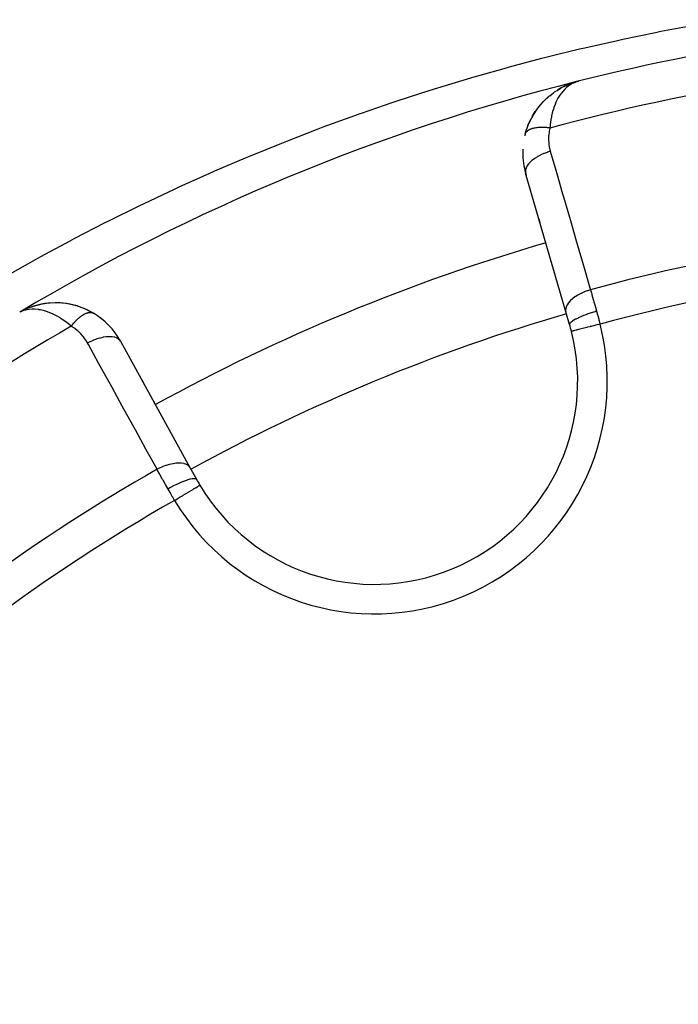
# Model space of a CAD drawing. Units: millimetres. Extents: x -248 to 411, y -284 to 284.
# Drawn here: x -212 to -194, y 21 to 47 of the extents above; entities that cross this region are included whole.
import ezdxf

# ---------------------------------------------------------------- set-up
doc = ezdxf.new("R2010")
doc.units = ezdxf.units.MM
doc.linetypes.add('DASHED', pattern=[9.652, 8.128, -1.524])
doc.layers.add('nevidi', color=4, linetype='DASHED')

msp = doc.modelspace()

# ---------------------------------------------------------------- linework, layer by layer
at = {"color": 2}
for p, q in [((-196.982, 45.312), (-196.871, 45.379)), ((-196.774, 45.429), (-196.668, 45.477)), ((-196.581, 45.511), (-196.584, 45.51)), ((-196.579, 45.511), (-196.56, 45.517)), ((-196.552, 45.52), (-196.469, 45.545)), ((-196.549, 45.52), (-196.469, 45.545)), ((-196.547, 45.521), (-196.46, 45.548)), ((-196.547, 45.521), (-196.469, 45.545)), ((-196.541, 45.522), (-196.469, 45.545)), ((-196.539, 45.523), (-196.531, 45.525)), ((-196.536, 45.523), (-196.533, 45.524)), ((-196.536, 45.523), (-196.533, 45.524)), ((-196.535, 45.524), (-196.469, 45.545)), ((-196.523, 45.527), (-196.529, 45.525)), ((-196.528, 45.525), (-196.483, 45.539)), ((-196.525, 45.526), (-196.479, 45.541)), ((-196.525, 45.525), (-196.487, 45.538)), ((-196.522, 45.526), (-196.492, 45.536)), ((-196.514, 45.528), (-196.498, 45.533)), ((-196.514, 45.528), (-196.498, 45.533)), ((-196.514, 45.527), (-196.508, 45.529)), ((-196.511, 45.528), (-196.505, 45.53)), ((-196.502, 45.531), (-196.498, 45.532)), ((-196.436, 45.556), (-196.384, 45.572)), ((-196.43, 45.557), (-196.384, 45.572)), ((-196.423, 45.558), (-196.384, 45.572)), ((-197.34, 45.016), (-197.178, 45.168)), ((-197.34, 45.017), (-197.245, 45.11)), ((-197.168, 45.176), (-197.064, 45.257)), ((-197.502, 44.826), (-197.411, 44.94)), ((-197.496, 44.833), (-197.349, 45.008)), ((-197.642, 44.609), (-197.647, 44.601)), ((-197.642, 44.609), (-197.56, 44.744)), ((-197.834, 44.133), (-197.792, 44.274)), ((-197.756, 44.372), (-197.689, 44.521)), ((-197.804, 43.026), (-197.819, 43.074)), ((-196.73, 39.324), (-197.819, 43.074)), ((-197.819, 43.074), (-197.804, 43.026)), ((-197.434, 41.749), (-197.46, 41.838)), ((-197.46, 41.838), (-197.434, 41.749)), ((-211.181, 39.461), (-211.267, 39.429)), ((-211.175, 39.463), (-211.201, 39.453)), ((-211.18, 39.461), (-211.201, 39.453)), ((-211.161, 39.468), (-211.165, 39.467)), ((-211.425, 39.356), (-211.491, 39.322)), ((-211.428, 39.354), (-211.488, 39.323)), ((-211.444, 39.345), (-211.485, 39.325)), ((-211.435, 39.349), (-211.476, 39.329)), ((-211.435, 39.349), (-211.476, 39.329)), ((-211.437, 39.348), (-211.47, 39.331)), ((-211.439, 39.346), (-211.462, 39.334)), ((-211.441, 39.344), (-211.456, 39.337)), ((-211.444, 39.343), (-211.445, 39.342)), ((-211.444, 39.343), (-211.445, 39.342)), ((-211.387, 39.378), (-211.421, 39.36)), ((-211.39, 39.377), (-211.421, 39.36)), ((-211.391, 39.376), (-211.421, 39.36)), ((-211.39, 39.376), (-211.421, 39.36)), ((-211.39, 39.376), (-211.421, 39.36)), ((-211.411, 39.365), (-211.421, 39.36)), ((-211.414, 39.364), (-211.421, 39.36)), ((-211.413, 39.364), (-211.421, 39.36)), ((-211.413, 39.364), (-211.421, 39.36)), ((-211.416, 39.363), (-211.421, 39.36)), ((-211.416, 39.363), (-211.421, 39.36)), ((-211.416, 39.363), (-211.421, 39.36)), ((-211.415, 39.363), (-211.421, 39.36)), ((-211.415, 39.363), (-211.421, 39.36)), ((-211.414, 39.363), (-211.421, 39.36)), ((-211.39, 39.377), (-211.404, 39.369)), ((-211.268, 39.429), (-211.299, 39.417)), ((-209.526, 39.291), (-209.749, 39.404)), ((-209.526, 39.291), (-209.517, 39.286)), ((-196.629, 38.977), (-196.73, 39.324)), ((-208.787, 38.531), (-206.905, 35.11)), ((-208.211, 37.485), (-208.166, 37.403)), ((-208.166, 37.403), (-208.211, 37.485)), ((-207.891, 36.902), (-207.846, 36.821)), ((-207.846, 36.821), (-207.891, 36.902)), ((-206.905, 35.11), (-206.73, 34.793))]:
    msp.add_line(p, q, dxfattribs=at)
for points in [[(-196.444, 45.554), (-196.469, 45.545), (-196.502, 45.531), (-196.512, 45.527)], [(-197.496, 44.833), (-197.505, 44.822), (-197.511, 44.814)], [(-197.833, 44.134), (-197.834, 44.133), (-197.836, 44.125)], [(-210.477, 39.566), (-210.486, 39.566), (-210.72, 39.559), (-210.73, 39.558), (-210.954, 39.523), (-210.962, 39.521), (-211.175, 39.463), (-211.18, 39.461), (-211.201, 39.453)], [(-210.968, 39.52), (-211.17, 39.465), (-211.175, 39.463), (-211.201, 39.453)], [(-209.739, 39.4), (-209.749, 39.404), (-209.997, 39.492), (-210.012, 39.495), (-210.258, 39.547), (-210.498, 39.566), (-210.73, 39.558), (-210.741, 39.556), (-210.962, 39.521), (-210.97, 39.519), (-211.18, 39.461), (-211.185, 39.459)], [(-211.185, 39.459), (-211.18, 39.461), (-211.175, 39.463), (-211.17, 39.465)], [(-210.991, 39.513), (-211.165, 39.467), (-211.17, 39.465), (-211.18, 39.461)], [(-210.941, 39.526), (-210.947, 39.525), (-210.976, 39.517)], [(-210.748, 39.555), (-210.947, 39.525), (-210.954, 39.523)], [(-210.713, 39.56), (-210.72, 39.559), (-210.738, 39.556)], [(-210.234, 39.544), (-210.244, 39.545), (-210.486, 39.566), (-210.498, 39.566)], [(-209.987, 39.489), (-209.997, 39.492), (-210.244, 39.545), (-210.258, 39.547)], [(-211.382, 39.381), (-211.385, 39.379), (-211.387, 39.378), (-211.39, 39.377)]]:
    msp.add_lwpolyline(points, dxfattribs=at)
for centre, radius, start, end in [((-182.777, -8.75), 56, 91.3658, 104.1259), ((-182.777, -8.75), 56, 104.1259, 120.8741), ((-195.898, 43.632), 2, 116.8814, 122.2671), ((-195.898, 43.632), 2, 115.0869, 116.7053), ((-195.898, 43.632), 2, 110.4405, 114.6872), ((-195.898, 43.632), 2, 130.0169, 132.3387), ((-195.898, 43.632), 2, 123.3961, 125.659), ((-195.898, 43.632), 2, 136.2168, 161.562), ((-195.898, 43.632), 2, 165.728, 166.6916), ((-195.898, 43.632), 2, 177.1875, 180), ((-195.898, 43.632), 2, 180, 196.1847), ((-182.777, -8.75), 52, 106.1843, 118.8153), ((-210.539, 37.567), 2, 82.1711, 114.5627), ((-210.539, 37.567), 2, 59.272, 81.6131), ((-210.539, 37.567), 2, 28.8153, 59.272), ((-201.911, 37.444), 5.5, 14.2001, 16.1847), ((-201.911, 37.444), 5.5, 210.7999, 14.2001), ((-201.911, 37.444), 5.5, 208.8153, 210.7999), ((-201.911, 37.444), 5.5, 210.4389, 210.7999), ((-182.78, -8.749), 30.498, 101.9163, 168.0813)]:
    msp.add_arc(centre, radius, start, end, dxfattribs=at)
at = {"layer": 'nevidi', "color": 7, "linetype": 'Continuous'}
msp.add_line((-196.383, 45.57), (-196.382, 45.566), dxfattribs=at)
for points in [[(-210.145, 41.25), (-210.018, 41.317), (-209.217, 41.732), (-209.087, 41.797), (-208.277, 42.198), (-208.145, 42.261), (-207.327, 42.647), (-207.195, 42.708), (-206.368, 43.08), (-206.234, 43.139), (-205.4, 43.496), (-205.265, 43.552), (-204.422, 43.895), (-204.285, 43.949), (-203.435, 44.277), (-203.297, 44.329), (-202.439, 44.642), (-202.3, 44.691), (-202.26, 44.706), (-201.436, 44.989), (-201.294, 45.036), (-200.428, 45.317), (-200.286, 45.362), (-199.417, 45.626), (-199.274, 45.668), (-198.402, 45.916), (-198.259, 45.956), (-197.383, 46.188), (-197.239, 46.225), (-196.36, 46.441), (-196.214, 46.475), (-195.333, 46.675), (-195.188, 46.706), (-194.303, 46.891), (-194.157, 46.92), (-193.268, 47.088)], [(-196.512, 45.527), (-196.593, 45.484), (-196.599, 45.481), (-196.634, 45.458), (-196.71, 45.399), (-196.74, 45.372), (-196.747, 45.365), (-196.817, 45.292), (-196.851, 45.249), (-196.865, 45.23), (-196.913, 45.159), (-196.944, 45.107), (-196.971, 45.058), (-196.998, 45), (-197.024, 44.94), (-197.055, 44.858), (-197.069, 44.815), (-197.09, 44.745), (-197.117, 44.635), (-197.123, 44.602), (-197.137, 44.524), (-197.154, 44.393), (-197.157, 44.364), (-197.162, 44.301)], [(-197.162, 44.301), (-197.183, 44.304), (-197.187, 44.304), (-197.216, 44.308), (-197.219, 44.308), (-197.226, 44.309), (-197.231, 44.309), (-197.248, 44.311), (-197.251, 44.311), (-197.28, 44.313), (-197.283, 44.314), (-197.305, 44.315), (-197.309, 44.315), (-197.312, 44.315), (-197.315, 44.315), (-197.343, 44.316), (-197.346, 44.316), (-197.374, 44.317), (-197.377, 44.317), (-197.38, 44.317), (-197.385, 44.317), (-197.404, 44.317), (-197.407, 44.317), (-197.433, 44.316), (-197.436, 44.316), (-197.453, 44.315), (-197.458, 44.314), (-197.462, 44.314), (-197.465, 44.314), (-197.49, 44.312), (-197.493, 44.312), (-197.517, 44.309), (-197.52, 44.309), (-197.521, 44.308), (-197.526, 44.308), (-197.544, 44.305), (-197.546, 44.305), (-197.569, 44.301), (-197.572, 44.3), (-197.585, 44.298), (-197.589, 44.297), (-197.594, 44.296), (-197.596, 44.295), (-197.618, 44.29), (-197.62, 44.289), (-197.641, 44.284), (-197.642, 44.283), (-197.643, 44.283), (-197.646, 44.282), (-197.662, 44.277), (-197.664, 44.276), (-197.683, 44.269), (-197.685, 44.268), (-197.693, 44.265), (-197.696, 44.263), (-197.702, 44.261), (-197.704, 44.26), (-197.72, 44.252), (-197.722, 44.251), (-197.737, 44.242), (-197.737, 44.242), (-197.739, 44.241), (-197.74, 44.241), (-197.753, 44.232), (-197.755, 44.231), (-197.768, 44.222), (-197.769, 44.221), (-197.774, 44.217), (-197.776, 44.215), (-197.781, 44.211), (-197.782, 44.209), (-197.793, 44.199), (-197.794, 44.198), (-197.803, 44.188), (-197.804, 44.187), (-197.805, 44.186), (-197.805, 44.186), (-197.813, 44.174), (-197.814, 44.173), (-197.821, 44.161), (-197.822, 44.16)], [(-197.162, 44.301), (-197.181, 44.214), (-197.183, 44.199), (-197.195, 44.105), (-197.197, 44.09), (-197.2, 43.996), (-197.2, 43.981), (-197.194, 43.889), (-197.193, 43.874), (-197.179, 43.783), (-197.176, 43.768), (-197.155, 43.678), (-197.152, 43.67)], [(-197.824, 44.156), (-197.825, 44.154), (-197.828, 44.148), (-197.829, 44.147), (-197.833, 44.134)], [(-197.152, 43.67), (-197.228, 43.646), (-197.234, 43.644), (-197.24, 43.642), (-197.32, 43.612), (-197.325, 43.61), (-197.331, 43.607), (-197.407, 43.573), (-197.413, 43.57), (-197.418, 43.567), (-197.49, 43.529), (-197.495, 43.526), (-197.5, 43.523), (-197.566, 43.482), (-197.57, 43.479), (-197.575, 43.476), (-197.634, 43.433), (-197.638, 43.429), (-197.642, 43.426), (-197.692, 43.381), (-197.696, 43.377), (-197.699, 43.374), (-197.741, 43.328), (-197.744, 43.324), (-197.747, 43.321), (-197.779, 43.274), (-197.781, 43.27), (-197.783, 43.267), (-197.806, 43.221), (-197.807, 43.217), (-197.809, 43.214), (-197.822, 43.168), (-197.822, 43.165), (-197.823, 43.162), (-197.826, 43.118), (-197.825, 43.115), (-197.825, 43.112), (-197.819, 43.074)], [(-197.152, 43.67), (-197.005, 43.162), (-196.979, 43.073), (-196.819, 42.523), (-196.794, 42.434), (-196.634, 41.884), (-196.608, 41.795), (-196.449, 41.246), (-196.423, 41.156), (-196.263, 40.607), (-196.237, 40.518), (-196.078, 39.969), (-196.064, 39.92)], [(-216.614, 37.249), (-216.402, 37.4), (-216.281, 37.485), (-215.537, 38), (-215.415, 38.083), (-214.662, 38.584), (-214.539, 38.665), (-213.778, 39.15), (-213.653, 39.228), (-213.626, 39.245), (-212.885, 39.7), (-212.758, 39.776), (-211.982, 40.233), (-211.854, 40.307), (-211.069, 40.749), (-210.94, 40.82), (-210.148, 41.249), (-210.145, 41.25)], [(-196.064, 39.92), (-196.141, 39.896), (-196.145, 39.894), (-196.151, 39.892), (-196.233, 39.861), (-196.237, 39.86), (-196.242, 39.857), (-196.321, 39.822), (-196.324, 39.82), (-196.33, 39.817), (-196.403, 39.778), (-196.406, 39.776), (-196.411, 39.774), (-196.479, 39.731), (-196.482, 39.729), (-196.486, 39.726), (-196.546, 39.682), (-196.549, 39.679), (-196.553, 39.676), (-196.605, 39.63), (-196.607, 39.627), (-196.611, 39.624), (-196.654, 39.576), (-196.655, 39.574), (-196.658, 39.571), (-196.691, 39.523), (-196.693, 39.521), (-196.695, 39.517), (-196.718, 39.47), (-196.719, 39.467), (-196.72, 39.464), (-196.733, 39.417), (-196.734, 39.415), (-196.734, 39.412), (-196.737, 39.367), (-196.737, 39.365), (-196.737, 39.362), (-196.73, 39.324)], [(-196.064, 39.92), (-196.04, 39.837), (-196.031, 39.805), (-196.025, 39.785), (-195.99, 39.659), (-195.984, 39.639), (-195.972, 39.596), (-195.947, 39.51), (-195.941, 39.488), (-195.904, 39.355), (-195.9, 39.343), (-195.899, 39.34)], [(-210.118, 38.934), (-210.189, 38.994), (-210.227, 39.025), (-210.294, 39.075), (-210.387, 39.138), (-210.418, 39.159), (-210.483, 39.197), (-210.588, 39.253), (-210.605, 39.261), (-210.667, 39.289), (-210.784, 39.332), (-210.789, 39.334), (-210.843, 39.35), (-210.952, 39.376), (-210.986, 39.381), (-211.008, 39.385), (-211.111, 39.393), (-211.164, 39.394), (-211.174, 39.393), (-211.261, 39.387), (-211.31, 39.379), (-211.351, 39.37), (-211.4, 39.357), (-211.445, 39.342), (-211.455, 39.338), (-211.513, 39.312)], [(-210.118, 38.934), (-210.107, 38.949), (-210.105, 38.951), (-210.087, 38.975), (-210.085, 38.977), (-210.075, 38.989), (-210.072, 38.993), (-210.066, 39), (-210.064, 39.002), (-210.045, 39.024), (-210.043, 39.027), (-210.024, 39.048), (-210.024, 39.048), (-210.022, 39.05), (-210.021, 39.052), (-210.003, 39.071), (-210.001, 39.073), (-209.982, 39.093), (-209.98, 39.095), (-209.972, 39.103), (-209.968, 39.107), (-209.961, 39.114), (-209.958, 39.116), (-209.939, 39.135), (-209.937, 39.136), (-209.919, 39.153), (-209.918, 39.154), (-209.916, 39.156), (-209.915, 39.156), (-209.896, 39.172), (-209.894, 39.174), (-209.875, 39.189), (-209.873, 39.191), (-209.866, 39.196), (-209.863, 39.199), (-209.853, 39.206), (-209.851, 39.207), (-209.832, 39.221), (-209.83, 39.222), (-209.814, 39.233), (-209.811, 39.235), (-209.811, 39.235), (-209.809, 39.236), (-209.79, 39.248), (-209.788, 39.249), (-209.77, 39.259), (-209.768, 39.26), (-209.763, 39.263), (-209.76, 39.265), (-209.749, 39.27), (-209.747, 39.271), (-209.729, 39.279), (-209.728, 39.28), (-209.714, 39.285), (-209.711, 39.287), (-209.71, 39.287), (-209.708, 39.288), (-209.691, 39.294), (-209.689, 39.294), (-209.672, 39.299), (-209.67, 39.3), (-209.667, 39.3), (-209.664, 39.301), (-209.654, 39.303), (-209.652, 39.304), (-209.636, 39.306), (-209.634, 39.307), (-209.623, 39.308), (-209.621, 39.308), (-209.618, 39.308), (-209.617, 39.308), (-209.602, 39.308), (-209.6, 39.308), (-209.585, 39.308), (-209.584, 39.308), (-209.583, 39.307), (-209.58, 39.307), (-209.57, 39.306)], [(-209.568, 39.305), (-209.555, 39.302), (-209.553, 39.302), (-209.546, 39.299)], [(-209.541, 39.298), (-209.539, 39.297), (-209.527, 39.292), (-209.526, 39.291)], [(-195.899, 39.34), (-195.978, 39.317), (-195.981, 39.316), (-195.985, 39.315), (-196.07, 39.287), (-196.073, 39.286), (-196.077, 39.284), (-196.16, 39.256), (-196.163, 39.254), (-196.167, 39.253), (-196.245, 39.223), (-196.248, 39.222), (-196.251, 39.221), (-196.325, 39.191), (-196.327, 39.19), (-196.33, 39.188), (-196.397, 39.158), (-196.399, 39.157), (-196.402, 39.156), (-196.461, 39.127), (-196.463, 39.126), (-196.466, 39.124), (-196.516, 39.096), (-196.517, 39.095), (-196.519, 39.094), (-196.56, 39.067), (-196.561, 39.066), (-196.563, 39.065), (-196.594, 39.04), (-196.595, 39.039), (-196.596, 39.038), (-196.617, 39.016), (-196.618, 39.015), (-196.619, 39.014), (-196.629, 38.994), (-196.629, 38.993), (-196.629, 38.992), (-196.629, 38.977)], [(-195.899, 39.34), (-195.872, 39.242), (-195.867, 39.226), (-195.839, 39.123), (-195.835, 39.106), (-195.829, 39.083), (-195.807, 39.002), (-195.804, 38.989)], [(-209.679, 38.481), (-209.723, 38.555), (-209.732, 38.568), (-209.786, 38.643), (-209.796, 38.655), (-209.857, 38.725), (-209.867, 38.736), (-209.934, 38.8), (-209.946, 38.81), (-210.019, 38.869), (-210.031, 38.878), (-210.111, 38.93), (-210.118, 38.934)], [(-195.804, 38.989), (-195.84, 38.98), (-195.886, 38.969), (-195.889, 38.968), (-195.944, 38.954), (-195.98, 38.945), (-195.983, 38.944), (-196.044, 38.929), (-196.072, 38.922), (-196.075, 38.921), (-196.141, 38.904), (-196.159, 38.899), (-196.162, 38.899), (-196.231, 38.881), (-196.242, 38.879), (-196.244, 38.878), (-196.314, 38.86), (-196.317, 38.86), (-196.32, 38.859), (-196.385, 38.842), (-196.387, 38.842), (-196.388, 38.842), (-196.444, 38.828), (-196.445, 38.827), (-196.451, 38.826), (-196.492, 38.815), (-196.494, 38.815), (-196.502, 38.813), (-196.531, 38.805), (-196.532, 38.805), (-196.54, 38.803), (-196.559, 38.798)], [(-196.559, 38.798), (-196.566, 38.796), (-196.575, 38.794), (-196.575, 38.794), (-196.579, 38.793)], [(-209.679, 38.481), (-209.609, 38.518), (-209.603, 38.521), (-209.598, 38.523), (-209.52, 38.558), (-209.514, 38.561), (-209.508, 38.563), (-209.43, 38.593), (-209.424, 38.595), (-209.418, 38.597), (-209.341, 38.62), (-209.335, 38.622), (-209.33, 38.623), (-209.254, 38.641), (-209.249, 38.642), (-209.243, 38.643), (-209.171, 38.654), (-209.166, 38.654), (-209.16, 38.655), (-209.093, 38.659), (-209.088, 38.659), (-209.083, 38.659), (-209.021, 38.655), (-209.016, 38.655), (-209.012, 38.654), (-208.956, 38.644), (-208.952, 38.643), (-208.948, 38.642), (-208.899, 38.626), (-208.896, 38.624), (-208.892, 38.623), (-208.851, 38.6), (-208.848, 38.598), (-208.846, 38.596), (-208.813, 38.567), (-208.811, 38.565), (-208.809, 38.563), (-208.787, 38.531)], [(-207.797, 35.06), (-208.052, 35.524), (-208.097, 35.605), (-208.373, 36.106), (-208.418, 36.188), (-208.693, 36.689), (-208.738, 36.771), (-209.014, 37.272), (-209.059, 37.353), (-209.334, 37.855), (-209.379, 37.936), (-209.654, 38.437), (-209.679, 38.481)], [(-207.797, 35.06), (-207.727, 35.096), (-207.722, 35.099), (-207.718, 35.101), (-207.638, 35.137), (-207.632, 35.14), (-207.628, 35.141), (-207.548, 35.171), (-207.542, 35.173), (-207.538, 35.175), (-207.459, 35.199), (-207.453, 35.201), (-207.45, 35.202), (-207.372, 35.22), (-207.367, 35.221), (-207.363, 35.221), (-207.289, 35.232), (-207.284, 35.233), (-207.28, 35.233), (-207.211, 35.237), (-207.206, 35.237), (-207.203, 35.237), (-207.139, 35.234), (-207.134, 35.234), (-207.131, 35.233), (-207.074, 35.223), (-207.07, 35.222), (-207.067, 35.221), (-207.017, 35.205), (-207.014, 35.203), (-207.011, 35.202), (-206.969, 35.179), (-206.966, 35.177), (-206.964, 35.175), (-206.931, 35.146), (-206.929, 35.144), (-206.927, 35.142), (-206.905, 35.11)], [(-207.503, 34.534), (-207.505, 34.536), (-207.568, 34.649), (-207.578, 34.668), (-207.633, 34.766), (-207.644, 34.786), (-207.655, 34.804), (-207.718, 34.918), (-207.729, 34.937), (-207.755, 34.985), (-207.79, 35.048), (-207.797, 35.06)], [(-207.503, 34.534), (-207.433, 34.572), (-207.429, 34.574), (-207.426, 34.575), (-207.345, 34.617), (-207.342, 34.618), (-207.339, 34.62), (-207.26, 34.658), (-207.256, 34.659), (-207.254, 34.661), (-207.177, 34.695), (-207.173, 34.697), (-207.171, 34.698), (-207.098, 34.728), (-207.095, 34.73), (-207.092, 34.731), (-207.024, 34.757), (-207.021, 34.758), (-207.018, 34.759), (-206.956, 34.78), (-206.953, 34.781), (-206.951, 34.781), (-206.896, 34.797), (-206.893, 34.797), (-206.891, 34.798), (-206.844, 34.808), (-206.842, 34.808), (-206.84, 34.808), (-206.8, 34.813), (-206.799, 34.813), (-206.797, 34.813), (-206.767, 34.812), (-206.765, 34.812), (-206.764, 34.812), (-206.743, 34.805), (-206.742, 34.804), (-206.741, 34.804), (-206.73, 34.793)], [(-207.323, 34.218), (-207.372, 34.302), (-207.375, 34.307), (-207.383, 34.322), (-207.436, 34.415), (-207.445, 34.43), (-207.497, 34.522), (-207.503, 34.534)], [(-207.323, 34.218), (-207.291, 34.237), (-207.253, 34.26), (-207.25, 34.262), (-207.199, 34.292), (-207.169, 34.31), (-207.166, 34.311), (-207.11, 34.345), (-207.088, 34.358), (-207.085, 34.36), (-207.024, 34.396), (-207.01, 34.405), (-207.008, 34.406), (-206.944, 34.444), (-206.937, 34.448), (-206.935, 34.45), (-206.871, 34.488), (-206.87, 34.488), (-206.868, 34.489), (-206.81, 34.524), (-206.808, 34.525), (-206.805, 34.527), (-206.757, 34.555), (-206.756, 34.556), (-206.75, 34.56), (-206.714, 34.581), (-206.712, 34.582), (-206.704, 34.587), (-206.679, 34.602), (-206.678, 34.602), (-206.67, 34.608), (-206.654, 34.617), (-206.654, 34.617), (-206.647, 34.621), (-206.64, 34.625), (-206.64, 34.625), (-206.636, 34.627)]]:
    msp.add_lwpolyline(points, dxfattribs=at)
for centre, radius, start, end in [((-182.777, -8.75), 54.966, 92.8917, 105.171), ((-182.777, -8.75), 50.451, 92.5854, 105.2691), ((-182.777, -8.75), 49.485, 91.3896, 105.2627), ((-182.777, -8.75), 50, 106.1838, 118.8153), ((-182.777, -8.75), 54.966, 119.829, 132.1083), ((-201.911, 37.444), 6.3, 210.7999, 14.2001), ((-182.777, -8.75), 50.451, 119.7309, 132.4146), ((-182.777, -8.75), 49.485, 119.7373, 133.6104)]:
    msp.add_arc(centre, radius, start, end, dxfattribs=at)

doc.saveas('drawing.dxf')
